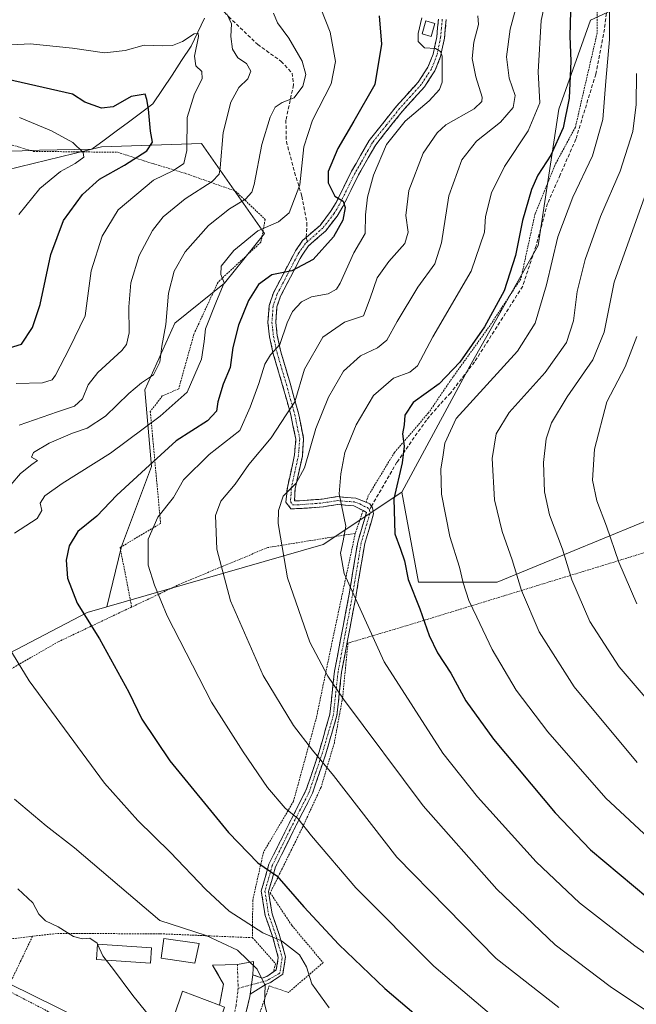
# Model space of a CAD drawing. Units: metres. Extents: x 589846 to 593268, y 4770665 to 4773024.
# Drawn here: x 590589 to 590764, y 4771201 to 4771480 of the extents above; entities that cross this region are included whole.
import ezdxf

# ---------------------------------------------------------------- set-up
doc = ezdxf.new("R2010")
doc.units = ezdxf.units.M
doc.header["$MEASUREMENT"] = 0
for name, pattern in [('TRAZO_Y_PUNTO', [1, 0.5, -0.25, 0, -0.25]), ('TRAZOS', [0.75, 0.5, -0.25]), ('TRAZOSX2', [1.5, 1, -0.5])]:
    doc.linetypes.add(name, pattern=pattern)
for name, color, linetype, lineweight in [('Alambrada', 19, 'TRAZOS', 0), ('Arbolado forestal CxS', 92, 'Continuous', 0), ('Camino', 19, 'TRAZOSX2', 0), ('Camino Cxs', 19, 'Continuous', 0), ('Camino eje', 19, 'TRAZO_Y_PUNTO', 0), ('Corriente natural lineal', 142, 'Continuous', 13), ('Curva de nivel maestra', 36, 'Continuous', 30), ('Curva de nivel normal', 36, 'Continuous', 0), ('Edificación', 1, 'Continuous', 13), ('Edificación Cxs', 1, 'Continuous', 13), ('Edificación ligera', 1, 'Continuous', 0), ('Edificación ligera Cxs', 1, 'Continuous', 0), ('Núcleo urbano CxS', 19, 'Continuous', 0), ('Pastizal CxS', 92, 'Continuous', 0), ('Pista', 135, 'Continuous', 13), ('Pista Cxs', 135, 'Continuous', 0), ('Pista eje', 135, 'TRAZO_Y_PUNTO', 0), ('Prado CxS', 92, 'Continuous', 0), ('Senda', 19, 'TRAZOSX2', 0)]:
    doc.layers.add(name, color=color, linetype=linetype, lineweight=lineweight)

# ---------------------------------------------------------------- blocks, each defined once
blk = doc.blocks.new('*U155')
at = {"layer": 'Núcleo urbano CxS', "color": 19, "linetype": 'Continuous', "lineweight": 0}
blk.add_polyline3d([(590579.5463, 4771210.6233, 655.1932), (590633.6741, 4771183.9582, 658.7959)], dxfattribs=at)
blk = doc.blocks.new('*U178')
at = {"layer": 'Curva de nivel normal', "color": 36, "linetype": 'Continuous', "lineweight": 0}
blk.add_polyline3d([(590718.87, 4771480.72, 685), (590719, 4771478.22, 685), (590717.69, 4771473.28, 685), (590717.24, 4771468.68, 685), (590718.25, 4771463.46, 685), (590720.02, 4771457.73, 685), (590719.95, 4771456.45, 685), (590717.76, 4771454.43, 685), (590709.83, 4771449.88, 685), (590707.37, 4771447.66, 685), (590703.4, 4771441.91, 685), (590699.3, 4771431.39, 685), (590698.44, 4771424.24, 685), (590699.14, 4771419.62, 685), (590698.19, 4771416.34, 685), (590693.65, 4771411.3, 685), (590690.34, 4771406.64, 685), (590688.44, 4771400.97, 685), (590686.52, 4771395.94, 685), (590681.17, 4771394.17, 685), (590675.05, 4771389.95, 685), (590669.86, 4771380.87, 685), (590667.14, 4771371.66, 685), (590664.68, 4771367.93, 685), (590660.46, 4771361.51, 685), (590654.09, 4771353.94, 685), (590650.27, 4771348.41, 685), (590646.24, 4771343.56, 685), (590644.72, 4771339.54, 685), (590645.11, 4771330.02, 685), (590648.98, 4771315.46, 685), (590658.19, 4771294.34, 685), (590666.73, 4771280.22, 685), (590672.09, 4771273.24, 685), (590678.05, 4771266.08, 685), (590695.96, 4771242.98, 685), (590724, 4771214.41, 685), (590741.72, 4771200.54, 685)], dxfattribs=at)
blk = doc.blocks.new('*U181')
at = {"layer": 'Curva de nivel normal', "color": 36, "linetype": 'Continuous', "lineweight": 0}
for points in [[(590611.3922, 4771218.4299, 660), (590611.28, 4771218.68, 660), (590609.21, 4771220.14, 660), (590607.16, 4771219.92, 660), (590604.62, 4771220.55, 660), (590600.2, 4771223.31, 660), (590596.7, 4771225.03, 660), (590594.74, 4771226.89, 660), (590593.05, 4771230.07, 660), (590588.82, 4771234.01, 660)], [(590589.22, 4771365.04, 660), (590600.09, 4771368.84, 660), (590604.83, 4771370.38, 660), (590607.09, 4771372.52, 660), (590608.71, 4771376.47, 660), (590611.44, 4771379.97, 660), (590618.25, 4771386.19, 660), (590619.54, 4771387.88, 660), (590620.29, 4771391.18, 660), (590620.2, 4771398.52, 660), (590620.78, 4771405.3, 660), (590623.15, 4771412.97, 660), (590626.86, 4771420.03, 660), (590629.94, 4771423.87, 660), (590636.17, 4771428.96, 660), (590643.74, 4771433.86, 660), (590645.71, 4771435.99, 660), (590646.02, 4771437.76, 660), (590646.89, 4771447.74, 660), (590649.05, 4771456.32, 660), (590651.33, 4771460.47, 660), (590653.81, 4771462.92, 660), (590654.67, 4771465.05, 660), (590653.42, 4771467.25, 660), (590651.04, 4771468.85, 660), (590649.46, 4771471.27, 660), (590649.07, 4771474.82, 660), (590649.23, 4771478.45, 660), (590647.89, 4771481.3, 660)]]:
    blk.add_polyline3d(points, dxfattribs=at)
blk = doc.blocks.new('*U183')
at = {"layer": 'Curva de nivel normal', "color": 36, "linetype": 'Continuous', "lineweight": 0}
blk.add_polyline3d([(590729.48, 4771482.49, 690), (590727.93, 4771476.95, 690), (590726.96, 4771469.1, 690), (590727.65, 4771463.12, 690), (590729.34, 4771458.15, 690), (590728.82, 4771454.8, 690), (590725.24, 4771450.65, 690), (590718.42, 4771445.3, 690), (590714.3, 4771439.97, 690), (590710.65, 4771429.86, 690), (590708.6, 4771416.56, 690), (590706.66, 4771410.63, 690), (590701.9, 4771404.01, 690), (590696, 4771394.3, 690), (590693.13, 4771389.04, 690), (590690.44, 4771386.9, 690), (590685.64, 4771384.64, 690), (590680.91, 4771380.3, 690), (590676.6, 4771373, 690), (590673.09, 4771364.09, 690), (590669.87, 4771353, 690), (590667.49, 4771348.64, 690), (590663.83, 4771344.97, 690), (590662.55, 4771340.97, 690), (590662.43, 4771337.29, 690), (590663.08, 4771333.38, 690), (590665.09, 4771321.9, 690), (590671.37, 4771303.74, 690), (590676.44, 4771294.09, 690), (590680.83, 4771287.62, 690), (590703.34, 4771257.53, 690), (590724.16, 4771233.98, 690), (590740.71, 4771218.2, 690), (590756.22, 4771206.49, 690), (590780.16, 4771190.4, 690)], dxfattribs=at)
blk = doc.blocks.new('*U212')
at = {"layer": 'Curva de nivel normal', "color": 36, "linetype": 'Continuous', "lineweight": 0}
blk.add_polyline3d([(590702.96, 4771480.1, 680), (590701.92, 4771475.73, 680), (590701.97, 4771473.44, 680), (590703.71, 4771471.65, 680), (590706.82, 4771471.49, 680), (590708.29, 4771470.65, 680), (590708.75, 4771469.3, 680), (590708.79, 4771461.94, 680), (590708.03, 4771459.91, 680), (590705.08, 4771456.64, 680), (590698.28, 4771450.97, 680), (590693.04, 4771444.3, 680), (590689.38, 4771435.7, 680), (590687.66, 4771429.5, 680), (590687.09, 4771424.47, 680), (590686.96, 4771419.24, 680), (590683.8, 4771413.72, 680), (590679.95, 4771405.15, 680), (590678.9, 4771403.47, 680), (590676.58, 4771402.13, 680), (590671.83, 4771401.34, 680), (590669, 4771399.87, 680), (590666.48, 4771397.18, 680), (590664.91, 4771393.94, 680), (590662.92, 4771387.84, 680), (590660.23, 4771384.94, 680), (590658.68, 4771382.31, 680), (590656.94, 4771376.86, 680), (590654.54, 4771370.13, 680), (590651.54, 4771363.57, 680), (590642.87, 4771356.74, 680), (590635.7, 4771349.64, 680), (590632.85, 4771344.64, 680), (590628.4, 4771339.01, 680), (590625.63, 4771332.81, 680), (590625.64, 4771325.49, 680), (590627.42, 4771319.89, 680), (590631.01, 4771311.15, 680), (590643.53, 4771286.78, 680), (590652.55, 4771272.75, 680), (590659.41, 4771262.66, 680), (590664.34, 4771256.83, 680), (590667.98, 4771253.96, 680), (590671.86, 4771249.02, 680), (590684.37, 4771234.37, 680), (590706.4, 4771212.21, 680), (590728.39, 4771193.49, 680)], dxfattribs=at)
blk = doc.blocks.new('*U213')
at = {"layer": 'Curva de nivel normal', "color": 36, "linetype": 'Continuous', "lineweight": 0}
blk.add_polyline3d([(590738.6, 4771488.06, 695), (590736.76, 4771479.33, 695), (590735.91, 4771464.85, 695), (590736.34, 4771456.14, 695), (590733.04, 4771448.22, 695), (590726.35, 4771438.15, 695), (590722.65, 4771430.68, 695), (590720.99, 4771423.97, 695), (590720.74, 4771419.62, 695), (590716.93, 4771408.59, 695), (590706.12, 4771389.96, 695), (590701.79, 4771381.82, 695), (590699.64, 4771380.04, 695), (590694.99, 4771378.34, 695), (590689.33, 4771373.46, 695), (590684.46, 4771365.18, 695), (590681.29, 4771357.3, 695), (590680.15, 4771351.3, 695), (590679.66, 4771345.64, 695), (590681.51, 4771336.55, 695), (590680.8, 4771332.4, 695), (590680.01, 4771328.93, 695), (590681.07, 4771323.11, 695), (590692.37, 4771298.19, 695), (590708.9, 4771272.42, 695), (590718.71, 4771260.01, 695), (590735.34, 4771241.7, 695), (590747.58, 4771230.07, 695), (590763.2, 4771217.95, 695), (590786.17, 4771201.68, 695)], dxfattribs=at)
blk = doc.blocks.new('*U215')
at = {"layer": 'Curva de nivel normal', "color": 36, "linetype": 'Continuous', "lineweight": 0}
for points in [[(590661.07, 4771481.42, 665), (590662.24, 4771478.69, 665), (590665.46, 4771474.41, 665), (590669.16, 4771467.87, 665), (590670.18, 4771464.14, 665), (590669.34, 4771460.84, 665), (590666.9, 4771457.51, 665), (590663.54, 4771456.22, 665), (590661.56, 4771454.87, 665), (590660.11, 4771452.06, 665), (590657.78, 4771444.31, 665), (590655.65, 4771433.06, 665), (590654.98, 4771430.92, 665), (590653.2, 4771428.9, 665), (590648.63, 4771426.21, 665), (590642.75, 4771421.42, 665), (590636.12, 4771414.04, 665), (590632.98, 4771408.56, 665), (590631.39, 4771402.34, 665), (590630.64, 4771393.48, 665), (590629.58, 4771387.35, 665), (590628.93, 4771382.85, 665), (590627.16, 4771379.26, 665), (590623.78, 4771376.98, 665), (590620.22, 4771373.96, 665), (590613.65, 4771367.57, 665), (590608.44, 4771364.24, 665), (590604.31, 4771362.79, 665), (590597.73, 4771359.92, 665), (590593.29, 4771357.28, 665), (590592.75, 4771355.97, 665), (590594.38, 4771355.03, 665), (590592.84, 4771353.94, 665), (590589.59, 4771351.38, 665), (590586.87, 4771348.2, 665)], [(590587.88, 4771259.4, 665), (590596.86, 4771251.82, 665), (590604.83, 4771245.68, 665), (590617.62, 4771234.77, 665), (590628.93, 4771225.08, 665), (590642.02, 4771220.84, 665), (590650.9, 4771216.72, 665), (590656.49, 4771211.33, 665), (590658.69, 4771206.73, 665), (590658.56, 4771201.58, 665), (590659.48, 4771197.97, 665)]]:
    blk.add_polyline3d(points, dxfattribs=at)
blk = doc.blocks.new('*U219')
at = {"layer": 'Curva de nivel normal', "color": 36, "linetype": 'Continuous', "lineweight": 0}
blk.add_polyline3d([(590763.82, 4771269.75, 710), (590746.04, 4771291.09, 710), (590736.2, 4771306.64, 710), (590731.18, 4771318.3, 710), (590728.57, 4771326.97, 710), (590725.73, 4771334.97, 710), (590723.53, 4771343.97, 710), (590722.89, 4771355.64, 710), (590724.01, 4771362.64, 710), (590727.69, 4771368.64, 710), (590737.84, 4771379.97, 710), (590743.91, 4771388.44, 710), (590745.83, 4771394.5, 710), (590746.85, 4771402.77, 710), (590749.14, 4771411.82, 710), (590753.47, 4771424.03, 710), (590759.03, 4771436.82, 710), (590762.66, 4771448.05, 710), (590763.52, 4771455.64, 710), (590763.69, 4771464.39, 710)], dxfattribs=at)
blk = doc.blocks.new('*U229')
at = {"layer": 'Curva de nivel normal', "color": 36, "linetype": 'Continuous', "lineweight": 0}
for points in [[(590674.45, 4771482.75, 670), (590677.12, 4771476.06, 670), (590678.64, 4771467.82, 670), (590677.43, 4771461.44, 670), (590672.12, 4771451.26, 670), (590669.69, 4771443.67, 670), (590668.54, 4771432.96, 670), (590665.49, 4771425.03, 670), (590662.46, 4771422.47, 670), (590656.71, 4771419.95, 670), (590649.89, 4771414.4, 670), (590646.31, 4771409.96, 670), (590646.17, 4771407.65, 670), (590647.16, 4771405.3, 670), (590644.94, 4771400.06, 670), (590641.83, 4771392.29, 670), (590641.54, 4771388.64, 670), (590640.7, 4771383.66, 670), (590636.74, 4771374.38, 670), (590629.03, 4771367.59, 670), (590615.04, 4771357.11, 670), (590601.34, 4771348.52, 670), (590596.5, 4771345.04, 670), (590595.18, 4771342.97, 670), (590595.62, 4771340.97, 670), (590594.34, 4771338.64, 670), (590587.87, 4771334.58, 670)], [(590586.3, 4771302.26, 670), (590592.08, 4771292.81, 670), (590613.34, 4771263.87, 670), (590622.74, 4771253.32, 670), (590631.89, 4771244.38, 670), (590642, 4771233.82, 670), (590648.57, 4771227.72, 670), (590658.05, 4771221.62, 670), (590663.36, 4771219.38, 670), (590668.43, 4771215.43, 670), (590670.43, 4771212.01, 670), (590671.9, 4771207.24, 670), (590676.84, 4771200.45, 670)]]:
    blk.add_polyline3d(points, dxfattribs=at)
blk = doc.blocks.new('*U249')
at = {"layer": 'Curva de nivel maestra', "color": 36, "linetype": 'Continuous', "lineweight": 30}
blk.add_polyline3d([(590690.97, 4771480.74, 675), (590691.57, 4771472.73, 675), (590689.69, 4771461.32, 675), (590683.77, 4771450.97, 675), (590679.3, 4771443.17, 675), (590676.57, 4771436.75, 675), (590676.51, 4771433.47, 675), (590678.41, 4771429.73, 675), (590680.74, 4771428.32, 675), (590681.38, 4771426.56, 675), (590680.65, 4771422.97, 675), (590678.03, 4771418.3, 675), (590672.3, 4771411.84, 675), (590666.31, 4771408.62, 675), (590660.6, 4771407.49, 675), (590656.86, 4771404.8, 675), (590654.03, 4771400.3, 675), (590651.19, 4771393.3, 675), (590649.62, 4771386.97, 675), (590648.86, 4771381.3, 675), (590646.86, 4771376.64, 675), (590645.34, 4771371.64, 675), (590644.96, 4771368.97, 675), (590642.4, 4771366.3, 675), (590633.6, 4771360.58, 675), (590624.96, 4771352.72, 675), (590616.81, 4771345.24, 675), (590611.21, 4771339.3, 675), (590605.83, 4771334.97, 675), (590603.32, 4771330.97, 675), (590602.51, 4771326.86, 675), (590602.88, 4771321.84, 675), (590605.6, 4771314.78, 675), (590611.89, 4771304.69, 675), (590620.18, 4771289.58, 675), (590623.93, 4771282.01, 675), (590631.8, 4771270.25, 675), (590648.42, 4771249.98, 675), (590656.62, 4771241.38, 675), (590661.99, 4771237.76, 675), (590669.7, 4771228.94, 675), (590679.51, 4771218.28, 675), (590692.51, 4771205.91, 675), (590709.55, 4771191.37, 675)], dxfattribs=at)

msp = doc.modelspace()

# ---------------------------------------------------------------- linework, layer by layer
at = {"layer": 'Alambrada', "color": 19, "linetype": 'TRAZOS', "lineweight": 0}
for points in [[(590752.51, 4771488.74, 703.29), (590752.57, 4771475.9, 703.24), (590746.38, 4771449.21, 701.44), (590740.55, 4771438.41, 701.22), (590734.99, 4771424.75, 701.14), (590730.98, 4771406.38, 701.23), (590722.3, 4771393.25, 700.33), (590711.85, 4771378.71, 700.46), (590704.87, 4771368.5, 701.3), (590695.25, 4771357.32, 699.22), (590687.87, 4771345.13, 697.33), (590687.35, 4771343.64, 697.2), (590687.23, 4771343.29, 697.15)], [(590542.1, 4771428.18, 636.27), (590548.89, 4771427.24, 635.88), (590554.45, 4771428.37, 635.58), (590561.71, 4771434.26, 636.91), (590573.94, 4771443.33, 638.74), (590583.67, 4771445.26, 640.31), (590592.43, 4771442.65, 641.81), (590593.28, 4771442.4, 642.01), (590605.74, 4771442.27, 644.9), (590617.08, 4771442.14, 647.19), (590625.6, 4771439.38, 651.63), (590636.23, 4771436.17, 656.29), (590650.35, 4771431.17, 663.38), (590658.73, 4771423.18, 668.43), (590657.53, 4771416.74, 671.32), (590645.41, 4771405.46, 669.57), (590638.62, 4771390.8, 668.4), (590634.3, 4771375.31, 667.6), (590629.67, 4771373.3, 666.6), (590626.28, 4771368.9, 666.88), (590629.19, 4771337.3, 680.51), (590617.75, 4771330.48, 678), (590621.03, 4771313.68, 678.2)], [(590686.41, 4771340.9, 696.71), (590684.19, 4771334.49, 695.5)], [(590684.19, 4771334.49, 695.5), (590659.48, 4771330.47, 688.93), (590635.33, 4771320.44, 681.87), (590621.03, 4771313.68, 678.2)], [(590780.28, 4771333.43, 727.41), (590700, 4771308.79, 698.4), (590688.02, 4771305.22, 694.35), (590682.12, 4771303.46, 692.51), (590680.62, 4771288.08, 689.77), (590678.28, 4771275.31, 686.56), (590674.53, 4771262.76, 683.16), (590669.35, 4771251.56, 679.58), (590666.91, 4771246.6, 677.93), (590660.17, 4771232.91, 673.33), (590666.3, 4771223.67, 672.46), (590675.08, 4771213.23, 671.89), (590665.36, 4771204.76, 667.24), (590659.85, 4771206.63, 665.38), (590659.68, 4771206.01, 665.33), (590654.57, 4771191.46, 661.55), (590657.85, 4771189.59, 662.11), (590656.01, 4771184.83, 660.46), (590676.12, 4771171.84, 663.22), (590690.4, 4771166.42, 664.1), (590699.82, 4771162.83, 664.41), (590713.74, 4771156.36, 665.48), (590726.46, 4771148.73, 665.98), (590732.23, 4771145.8, 667.12)], [(590684.19, 4771334.49, 695.5), (590677.76, 4771304.31, 691.79), (590673.21, 4771282.4, 686.99), (590666.73, 4771258.76, 680.85), (590658.26, 4771244.37, 675.84), (590655.23, 4771230.88, 672.03), (590655.14, 4771220.25, 667.65)], [(590621.03, 4771313.68, 678.2), (590600.28, 4771303.85, 672.72), (590568.67, 4771285.66, 665.72), (590532.78, 4771265.93, 659.46), (590555.57, 4771238.61, 658.86), (590554.83, 4771218.03, 654.93), (590577.67, 4771218.84, 655.52), (590593, 4771220.64, 658.02)], [(590655.14, 4771220.25, 667.65), (590629.03, 4771221.35, 663.48), (590599.76, 4771221.43, 659.38), (590593, 4771220.64, 658.02)], [(590593, 4771220.64, 658.02), (590585.74, 4771205.47, 655.33), (590628.05, 4771183.4, 658.13)], [(590655.14, 4771220.25, 667.65), (590661.7, 4771212.89, 666.97), (590661.01, 4771210.52, 666.14)]]:
    msp.add_polyline3d(points, dxfattribs=at)
at = {"layer": 'Arbolado forestal CxS', "color": 92, "linetype": 'Continuous', "lineweight": 0}
for points in [[(590754.12, 4771481.1, 705.19), (590750.65, 4771479.5, 703.57), (590741.76, 4771454.31, 700.33), (590735.84, 4771415.79, 704.17), (590716.58, 4771381.72, 702.8), (590697.33, 4771346.16, 701.75), (590675.11, 4771331.35, 694.32), (590613.99, 4771313.68, 676.67), (590613.99, 4771313.68, 676.67), (590618.12, 4771330.79, 678.87), (590626.59, 4771353.38, 677.75), (590624.71, 4771375.02, 667.33), (590633.18, 4771393.83, 667.4), (590647.29, 4771405.13, 672.75), (590658.58, 4771419.24, 672.28), (590640.7, 4771444.64, 658.34), (590612.48, 4771443.7, 647.9), (590577.66, 4771435.23, 640.51)], [(590754.12, 4771481.1, 705.19), (590750.65, 4771479.5, 703.57), (590741.76, 4771454.31, 700.33), (590735.84, 4771415.79, 704.17), (590716.58, 4771381.72, 702.8), (590697.33, 4771346.16, 701.75)], [(590577.66, 4771435.23, 640.51), (590612.48, 4771443.7, 647.9), (590640.7, 4771444.64, 658.34), (590658.58, 4771419.24, 672.28), (590647.29, 4771405.13, 672.75), (590633.18, 4771393.83, 667.4), (590624.71, 4771375.02, 667.33), (590626.59, 4771353.38, 677.75), (590618.12, 4771330.79, 678.87), (590613.99, 4771313.68, 676.67), (590608.46, 4771312.08, 675.16), (590540.33, 4771276.53, 661.35)], [(590577.66, 4771435.23, 640.51), (590612.48, 4771443.7, 647.9), (590640.7, 4771444.64, 658.34), (590658.58, 4771419.24, 672.28), (590647.29, 4771405.13, 672.75), (590633.18, 4771393.83, 667.4), (590624.71, 4771375.02, 667.33), (590626.59, 4771353.38, 677.75), (590618.12, 4771330.79, 678.87), (590613.99, 4771313.68, 676.67)], [(590577.66, 4771435.23, 640.51), (590612.48, 4771443.7, 647.9), (590640.7, 4771444.64, 658.34), (590658.58, 4771419.24, 672.28), (590647.29, 4771405.13, 672.75), (590633.18, 4771393.83, 667.4), (590624.71, 4771375.02, 667.33), (590626.59, 4771353.38, 677.75), (590618.12, 4771330.79, 678.87), (590613.99, 4771313.68, 676.67)], [(590697.33, 4771346.16, 701.75), (590675.11, 4771331.35, 694.32), (590613.99, 4771313.68, 676.67)], [(590613.99, 4771313.68, 676.67), (590608.46, 4771312.08, 675.16), (590540.33, 4771276.53, 661.35), (590532.12, 4771268.61, 659.66), (590552.45, 4771242.35, 658.76), (590558.1, 4771224.68, 655.91), (590540.21, 4771218.43, 653.22)]]:
    msp.add_polyline3d(points, dxfattribs=at)
at = {"layer": 'Camino', "color": 19, "linetype": 'TRAZOSX2', "lineweight": 0}
for points in [[(590670.36, 4771418.09), (590674.23, 4771421.49), (590677.22, 4771425.37), (590678.78, 4771427.93), (590683.16, 4771436.79), (590685.69, 4771441.21), (590688.14, 4771445.51), (590695.87, 4771455.2), (590701.97, 4771461.98), (590704.72, 4771466.15), (590706.2, 4771469.86), (590707.21, 4771474.75), (590707.68, 4771479.79)], [(590709.88, 4771479.63), (590709.39, 4771474.42), (590708.32, 4771469.23), (590706.68, 4771465.12), (590703.72, 4771460.63), (590697.55, 4771453.78), (590689.97, 4771444.27), (590685.76, 4771436.9), (590685.1, 4771435.75), (590680.71, 4771426.87), (590679.04, 4771424.12), (590675.84, 4771419.97), (590670.99, 4771415.71), (590669.16, 4771413.1), (590668.64, 4771412.16), (590663.09, 4771401.53), (590662.07, 4771398.45), (590661.75, 4771394.07), (590662.16, 4771390.35), (590663.17, 4771385.73), (590665.78, 4771376.9), (590668.14, 4771368.46), (590669.61, 4771361.21), (590669.24, 4771356.3), (590667.2, 4771347.12), (590667.07, 4771343.66), (590668.45, 4771343.68), (590674.88, 4771344.16), (590679.05, 4771344.86), (590684.39, 4771344.42), (590687.24, 4771343.29), (590688.34, 4771342.85), (590688.79, 4771342.18)], [(590655.21, 4771209.76), (590657.9, 4771208.82), (590659.19, 4771209.27), (590661.86, 4771211.12), (590662.45, 4771214.69), (590660.91, 4771220.29), (590658.73, 4771226.54), (590657.65, 4771233.43), (590659.81, 4771241.03), (590664.87, 4771251.23), (590670.26, 4771261.83), (590673.97, 4771272.79), (590677.03, 4771283.37), (590678.34, 4771295.52), (590682.37, 4771316.8), (590684.89, 4771332.02), (590687.35, 4771340.41), (590686.41, 4771340.9), (590683.77, 4771342.26), (590679.14, 4771342.64), (590675.14, 4771341.97), (590668.55, 4771341.48), (590665.97, 4771341.43), (590664.62, 4771343.26), (590665.02, 4771347.47), (590667.05, 4771356.63), (590667.39, 4771361.07), (590665.99, 4771367.94), (590663.67, 4771376.29), (590661.03, 4771385.18), (590659.98, 4771389.99), (590659.53, 4771394.02), (590659.89, 4771398.89), (590661.05, 4771402.39), (590666.7, 4771413.2), (590667.29, 4771414.27), (590669.33, 4771417.19), (590670.36, 4771418.09)], [(590688.79, 4771342.18), (590689.11, 4771341.71), (590689.38, 4771340.01), (590687.53, 4771333.85), (590686.85, 4771331.57), (590684.33, 4771316.45), (590680.32, 4771295.23), (590679, 4771282.98), (590675.88, 4771272.2), (590672.11, 4771261.05), (590666.66, 4771250.33), (590661.68, 4771240.3), (590659.69, 4771233.3), (590660.67, 4771227.03), (590662.82, 4771220.89), (590664.5, 4771214.8), (590663.7, 4771209.95), (590660.1, 4771207.47), (590659.05, 4771207.1), (590654.52, 4771204.32)]]:
    msp.add_lwpolyline(points, dxfattribs=at)
at = {"layer": 'Camino Cxs', "color": 19, "linetype": 'Continuous', "lineweight": 0}
msp.add_lwpolyline([(590655.21, 4771209.76), (590654.52, 4771204.32)], dxfattribs=at)
msp.add_polyline3d([(590709.88, 4771479.63, 681.22), (590709.64, 4771477.03, 681), (590709.39, 4771474.42, 680.71), (590708.86, 4771471.83, 680.48), (590708.32, 4771469.23, 680.17), (590706.68, 4771465.12, 679.15), (590705.2, 4771462.88, 678.87), (590703.72, 4771460.63, 678.8), (590700.64, 4771457.21, 678.77), (590697.55, 4771453.78, 678.62), (590695.02, 4771450.61, 678.86), (590692.5, 4771447.44, 678.76), (590689.97, 4771444.27, 678.86), (590687.87, 4771440.59, 678.12), (590685.76, 4771436.9, 676.99), (590685.1, 4771435.75, 676.91), (590682.91, 4771431.31, 676.27), (590680.71, 4771426.87, 674.71), (590679.04, 4771424.12, 674.27), (590677.44, 4771422.05, 673.99), (590675.84, 4771419.97, 673.41), (590673.42, 4771417.84, 673.2), (590670.99, 4771415.71, 672.67), (590669.16, 4771413.1, 672.94), (590668.64, 4771412.16, 673.46), (590666.79, 4771408.62, 674.73), (590664.94, 4771405.07, 676.4), (590663.09, 4771401.53, 677.05), (590662.07, 4771398.45, 677.3), (590661.75, 4771394.07, 678.05), (590662.16, 4771390.35, 679.14), (590663.17, 4771385.73, 680.69), (590664.48, 4771381.32, 682.01), (590665.78, 4771376.9, 682.9), (590666.96, 4771372.68, 684.1), (590668.14, 4771368.46, 685.96), (590668.88, 4771364.84, 687.44), (590669.61, 4771361.21, 688.51), (590669.24, 4771356.3, 689.29), (590668.22, 4771351.71, 689.74), (590667.2, 4771347.12, 690.01), (590667.07, 4771343.66, 690.87), (590668.45, 4771343.68, 691.29), (590671.67, 4771343.92, 692.2), (590674.88, 4771344.16, 693), (590679.05, 4771344.86, 694.45), (590681.72, 4771344.64, 695.4), (590684.39, 4771344.42, 696.32), (590687.24, 4771343.29, 697.15), (590688.34, 4771342.85, 697.35), (590689.11, 4771341.71, 697.44), (590689.38, 4771340.01, 697.42), (590688.46, 4771336.93, 697), (590687.53, 4771333.85, 696.54), (590686.85, 4771331.57, 696.25), (590686.22, 4771327.79, 696.01), (590685.59, 4771324.01, 695.82), (590684.96, 4771320.23, 695.39), (590684.33, 4771316.45, 694.95), (590683.53, 4771312.21, 694.3), (590682.73, 4771307.96, 693.2), (590681.92, 4771303.72, 692.49), (590681.12, 4771299.47, 691.74), (590680.32, 4771295.23, 691.01), (590679.88, 4771291.15, 690.19), (590679.44, 4771287.06, 689.35), (590679, 4771282.98, 688.59), (590677.96, 4771279.39, 687.45), (590676.92, 4771275.79, 686.29), (590675.88, 4771272.2, 685.3), (590674.62, 4771268.48, 684.39), (590673.37, 4771264.77, 683.29), (590672.11, 4771261.05, 682.12), (590670.29, 4771257.48, 681.02), (590668.48, 4771253.9, 679.86), (590666.66, 4771250.33, 678.65), (590665, 4771246.99, 677.68), (590663.34, 4771243.64, 676.64), (590661.68, 4771240.3, 675.2), (590660.69, 4771236.8, 674.18), (590659.69, 4771233.3, 673.38), (590660.18, 4771230.17, 672.52), (590660.67, 4771227.03, 671.63), (590661.75, 4771223.96, 670.84), (590662.82, 4771220.89, 670.14), (590663.66, 4771217.85, 669.17), (590664.5, 4771214.8, 668.09), (590663.7, 4771209.95, 666.77), (590660.1, 4771207.47, 665.43), (590659.05, 4771207.1, 665.06), (590656.79, 4771205.71, 663.99), (590654.52, 4771204.32, 663.46), (590654.52, 4771204.32, 663.46), (590654.87, 4771207.04, 663.98), (590655.21, 4771209.76, 664.45), (590657.9, 4771208.82, 664.81), (590659.19, 4771209.27, 665.28), (590661.86, 4771211.12, 666.55), (590662.45, 4771214.69, 667.7), (590661.68, 4771217.49, 668.63), (590660.91, 4771220.29, 669.38), (590659.82, 4771223.42, 670.45), (590658.73, 4771226.54, 671.28), (590658.19, 4771229.99, 672.22), (590657.65, 4771233.43, 673.15), (590658.73, 4771237.23, 674.13), (590659.81, 4771241.03, 675.21), (590661.5, 4771244.43, 676.5), (590663.18, 4771247.83, 677.61), (590664.87, 4771251.23, 678.58), (590666.67, 4771254.76, 679.69), (590668.46, 4771258.3, 680.96), (590670.26, 4771261.83, 681.94), (590671.5, 4771265.48, 682.98), (590672.73, 4771269.14, 684.11), (590673.97, 4771272.79, 685.07), (590674.99, 4771276.32, 686), (590676.01, 4771279.84, 687.07), (590677.03, 4771283.37, 688.26), (590677.47, 4771287.42, 688.97), (590677.9, 4771291.47, 689.77), (590678.34, 4771295.52, 690.58), (590679.15, 4771299.78, 691.4), (590679.95, 4771304.03, 692.14), (590680.76, 4771308.29, 692.82), (590681.56, 4771312.54, 694.06), (590682.37, 4771316.8, 694.71), (590683, 4771320.61, 695.18), (590683.63, 4771324.41, 695.58), (590684.26, 4771328.22, 695.7), (590684.89, 4771332.02, 695.7), (590686.12, 4771336.22, 696.2), (590687.35, 4771340.41, 696.91), (590686.41, 4771340.9, 696.71), (590683.77, 4771342.26, 695.96), (590679.14, 4771342.64, 694.35), (590675.14, 4771341.97, 693.09), (590671.85, 4771341.73, 692.43), (590668.55, 4771341.48, 691.49), (590665.97, 4771341.43, 690.74), (590664.62, 4771343.26, 690.31), (590665.02, 4771347.47, 689.35), (590666.04, 4771352.05, 689.17), (590667.05, 4771356.63, 688.68), (590667.39, 4771361.07, 687.8), (590666.69, 4771364.51, 686.64), (590665.99, 4771367.94, 685.12), (590664.83, 4771372.12, 683.58), (590663.67, 4771376.29, 682.52), (590662.35, 4771380.74, 681.38), (590661.03, 4771385.18, 679.93), (590659.98, 4771389.99, 678.68), (590659.53, 4771394.02, 677.62), (590659.89, 4771398.89, 676.66), (590661.05, 4771402.39, 676.18), (590662.93, 4771405.99, 675.66), (590664.82, 4771409.6, 674.27), (590666.7, 4771413.2, 672.95), (590667.29, 4771414.27, 672.76), (590669.33, 4771417.19, 672.66), (590670.36, 4771418.09, 672.7), (590672.3, 4771419.79, 672.62), (590674.23, 4771421.49, 672.89), (590677.22, 4771425.37, 673.94), (590678.78, 4771427.93, 674.38), (590680.97, 4771432.36, 675.64), (590683.16, 4771436.79, 676.6), (590684.43, 4771439, 676.81), (590685.69, 4771441.21, 677.16), (590688.14, 4771445.51, 678.02), (590690.72, 4771448.74, 677.92), (590693.29, 4771451.97, 678.3), (590695.87, 4771455.2, 678.03), (590698.92, 4771458.59, 678.19), (590701.97, 4771461.98, 678.65), (590704.72, 4771466.15, 679.04), (590706.2, 4771469.86, 679.6), (590707.21, 4771474.75, 680.51), (590707.45, 4771477.27, 680.81), (590707.68, 4771479.79, 680.98)], dxfattribs=at)
at = {"layer": 'Camino eje', "color": 19, "linetype": 'TRAZO_Y_PUNTO', "lineweight": 0}
for points in [[(590708.78, 4771479.71), (590708.55, 4771477.19), (590708.3, 4771474.59), (590707.26, 4771469.55), (590705.7, 4771465.64), (590702.85, 4771461.31), (590699.76, 4771457.88), (590696.71, 4771454.49), (590692.92, 4771449.74), (590689.06, 4771444.89), (590687.83, 4771442.74), (590685.73, 4771439.06), (590684.13, 4771436.27), (590679.75, 4771427.4), (590678.97, 4771426.12), (590678.13, 4771424.75), (590675.04, 4771420.73), (590670.68, 4771416.9)], [(590670.68, 4771416.9), (590670.16, 4771416.45), (590669.14, 4771414.99), (590668.23, 4771413.69), (590667.8, 4771412.92), (590664.9, 4771407.37), (590662.07, 4771401.96), (590660.98, 4771398.67), (590660.64, 4771394.05), (590660.87, 4771392.03), (590661.07, 4771390.17), (590662.1, 4771385.46), (590663.42, 4771381.01), (590664.73, 4771376.6), (590665.89, 4771372.42), (590667.07, 4771368.2), (590667.77, 4771364.77), (590668.5, 4771361.14), (590668.32, 4771358.69), (590668.15, 4771356.47), (590667.13, 4771351.88), (590666.11, 4771347.3), (590666.05, 4771345.57), (590665.85, 4771343.46), (590666.52, 4771342.55), (590667.81, 4771342.57), (590668.5, 4771342.58), (590675.01, 4771343.07), (590679.1, 4771343.75), (590684.08, 4771343.34), (590685.51, 4771342.78), (590686.83, 4771342.1), (590687.61, 4771341.75), (590688.23, 4771341.06)], [(590688.23, 4771341.06), (590688.37, 4771340.21), (590688.06, 4771339.16), (590687.13, 4771336.08), (590686.21, 4771332.94), (590685.87, 4771331.8), (590684.61, 4771324.19), (590683.35, 4771316.63), (590681.35, 4771306.02), (590679.33, 4771295.38), (590678.02, 4771283.18), (590674.93, 4771272.5), (590673.07, 4771267.02), (590671.19, 4771261.44), (590665.77, 4771250.78), (590660.75, 4771240.67), (590658.67, 4771233.37), (590659.7, 4771226.79), (590660.79, 4771223.66), (590661.87, 4771220.59), (590662.64, 4771217.79), (590663.54, 4771214.53), (590662.87, 4771210.23), (590659.1, 4771208.05), (590654.86, 4771206.97)], [(590654.86, 4771206.97), (590651.1, 4771205.93)]]:
    msp.add_lwpolyline(points, dxfattribs=at)
at = {"layer": 'Corriente natural lineal', "color": 142, "linetype": 'Continuous', "lineweight": 13}
msp.add_polyline3d([(590641.57, 4771480.07, 656.99), (590639.71, 4771476.1, 655.99), (590637.84, 4771472.12, 654.64), (590635.13, 4771468.04, 653.49), (590632.42, 4771463.96, 651.42), (590629.71, 4771459.88, 651.2), (590627, 4771455.8, 650.2), (590623.55, 4771453.24, 648.92), (590620.1, 4771450.68, 647.97), (590616.65, 4771448.13, 647.51), (590613.2, 4771445.57, 646.48), (590609.75, 4771443.01, 645.64), (590604.83, 4771442.91, 644.61), (590599.92, 4771442.81, 643.47), (590595, 4771442.7, 642.32), (590590.09, 4771442.6, 641.3), (590585.17, 4771442.5, 640.2)], dxfattribs=at)
at = {"layer": 'Curva de nivel maestra', "color": 36, "linetype": 'Continuous', "lineweight": 30}
for points in [[(590744.99, 4771482.02, 700), (590744.78, 4771474.93, 700), (590745.08, 4771467.89, 700), (590744.64, 4771457.46, 700), (590742.94, 4771449.01, 700), (590739.47, 4771441.33, 700), (590735.78, 4771435.64, 700), (590734, 4771431.6, 700), (590731.48, 4771422.84, 700), (590729.51, 4771412.94, 700), (590726.26, 4771402.99, 700), (590720.74, 4771392.85, 700), (590713.77, 4771382.83, 700), (590707.91, 4771376.76, 700), (590700.51, 4771371.46, 700), (590698.24, 4771367.91, 700), (590697.97, 4771365.12, 700), (590697.5, 4771362.64, 700), (590698, 4771359.11, 700), (590697.44, 4771354.4, 700), (590695.12, 4771344.26, 700), (590695.33, 4771334.33, 700), (590696.99, 4771330.04, 700), (590698.06, 4771326.7, 700), (590699.1, 4771321.46, 700), (590702.48, 4771313.18, 700), (590705.1, 4771305.64, 700), (590707.39, 4771300.72, 700), (590711.16, 4771294.96, 700), (590715.42, 4771287.2, 700), (590723.22, 4771276.34, 700), (590740.67, 4771255.49, 700), (590750.67, 4771245.04, 700), (590766.85, 4771231.51, 700)], [(590582.74, 4771385.75, 650), (590589.93, 4771387.91, 650), (590592.97, 4771392.64, 650), (590595.17, 4771399.18, 650), (590598.15, 4771413.25, 650), (590601.73, 4771422.88, 650), (590607.1, 4771430.19, 650), (590611.9, 4771434.52, 650), (590619.02, 4771438.51, 650), (590625.29, 4771442.54, 650), (590626.89, 4771444.97, 650), (590626.36, 4771448.07, 650), (590625.74, 4771454.36, 650), (590625.33, 4771457.07, 650), (590624.85, 4771458.56, 650), (590620.92, 4771457.88, 650), (590615.83, 4771455.03, 650), (590612.49, 4771454.61, 650), (590607.77, 4771456.32, 650), (590604.3, 4771458.6, 650), (590583.5, 4771463.31, 650)]]:
    msp.add_polyline3d(points, dxfattribs=at)
at = {"layer": 'Curva de nivel normal', "color": 36, "linetype": 'Continuous', "lineweight": 0}
for points in [[(590755.89, 4771489.85, 705), (590756.01, 4771474.03, 705), (590755, 4771462.26, 705), (590754.12, 4771451.38, 705), (590751.24, 4771441.17, 705), (590745.63, 4771429.44, 705), (590741.41, 4771418.22, 705), (590738.21, 4771404.69, 705), (590735.04, 4771393.86, 705), (590730, 4771386, 705), (590712.68, 4771366.97, 705), (590709.54, 4771359.97, 705), (590709.01, 4771356.64, 705), (590708.33, 4771352.64, 705), (590708.6, 4771345.58, 705), (590710.94, 4771333.58, 705), (590713.62, 4771324.9, 705), (590714.65, 4771320.46, 705), (590716.27, 4771315.47, 705), (590718.52, 4771310.82, 705), (590722.84, 4771301.66, 705), (590729.69, 4771290.18, 705), (590738.59, 4771278.38, 705), (590755.01, 4771259.69, 705), (590768.46, 4771247.11, 705)], [(590588.36, 4771376.8, 655), (590595.83, 4771377.01, 655), (590598.54, 4771377.9, 655), (590599.49, 4771379.18, 655), (590603.41, 4771386.78, 655), (590607.83, 4771395.97, 655), (590609.54, 4771408.66, 655), (590612.65, 4771418.46, 655), (590617.16, 4771425.86, 655), (590627.16, 4771434.3, 655), (590632.88, 4771436.97, 655), (590635.77, 4771438.97, 655), (590636.57, 4771442.64, 655), (590636.74, 4771451.97, 655), (590638.73, 4771458.69, 655), (590640.98, 4771462.86, 655), (590640.88, 4771464.97, 655), (590639.14, 4771466.6, 655), (590638.78, 4771469.26, 655), (590639.89, 4771474.87, 655), (590639.84, 4771475.75, 655), (590638.71, 4771475.58, 655), (590635.37, 4771473.47, 655), (590632.52, 4771472.35, 655), (590629.62, 4771472.22, 655), (590624.52, 4771472.43, 655), (590619.17, 4771470.9, 655), (590613.35, 4771470.23, 655), (590604.32, 4771471.6, 655), (590592.29, 4771472.8, 655), (590583.53, 4771472.29, 655)], [(590589.14, 4771424.53, 645), (590595.07, 4771431.9, 645), (590600.86, 4771436.71, 645), (590605.08, 4771439.01, 645), (590607.47, 4771440.74, 645), (590607.31, 4771442.04, 645), (590604.39, 4771444.9, 645), (590598.37, 4771448.2, 645), (590589.36, 4771451.99, 645)], [(590768.78, 4771437.35, 715), (590757.31, 4771405.49, 715), (590754.51, 4771391.3, 715), (590751.34, 4771383.5, 715), (590744.08, 4771373.08, 715), (590739.67, 4771365.67, 715), (590738.09, 4771361.23, 715), (590737.38, 4771354.52, 715), (590737.65, 4771346.25, 715), (590739.1, 4771339.74, 715), (590742.77, 4771330.04, 715), (590745.41, 4771321.35, 715), (590750.45, 4771309.56, 715), (590758.73, 4771296.79, 715), (590775.76, 4771277.04, 715)], [(590763.78, 4771314.6, 720), (590758.65, 4771326.3, 720), (590755.14, 4771336.47, 720), (590752.46, 4771343.64, 720), (590751.26, 4771349.49, 720), (590751.81, 4771358.31, 720), (590755.24, 4771371.64, 720), (590760.42, 4771381.56, 720), (590763.71, 4771390.13, 720)], [(590611.39, 4771218.43, 660), (590612.89, 4771215.09, 660), (590613.82, 4771213.92, 660)], [(590613.82, 4771213.92, 660), (590615.63, 4771211.63, 660), (590621.34, 4771203.87, 660), (590626.94, 4771197.04, 660), (590630.75, 4771191.84, 660), (590630.87, 4771191.73, 660)]]:
    msp.add_polyline3d(points, dxfattribs=at)
at = {"layer": 'Edificación', "color": 1, "linetype": 'Continuous', "lineweight": 13}
for points in [[(590640.05, 4771218.64, 663), (590638.89, 4771213.06, 662.9), (590629.32, 4771214.43, 661.67), (590630.12, 4771220.05, 662.77), (590640.05, 4771218.64, 663)], [(590647.28, 4771200.63, 662.5), (590640.05, 4771179, 658.83), (590628.05, 4771183.4, 658.13), (590635.41, 4771205.16, 661.87), (590645.85, 4771201.17, 662.52), (590647.28, 4771200.63, 662.5)]]:
    msp.add_polyline3d(points, dxfattribs=at)
at = {"layer": 'Edificación Cxs', "color": 1, "linetype": 'Continuous', "lineweight": 13}
for points in [[(590640.05, 4771218.64, 663), (590638.89, 4771213.06, 662.9), (590629.32, 4771214.43, 661.67), (590630.12, 4771220.05, 662.77), (590640.05, 4771218.64, 663)], [(590647.28, 4771200.63, 662.5), (590640.05, 4771179, 658.83), (590628.05, 4771183.4, 658.13), (590635.41, 4771205.16, 661.87), (590645.85, 4771201.17, 662.52), (590647.28, 4771200.63, 662.5)]]:
    msp.add_polyline3d(points, close=True, dxfattribs=at)
at = {"layer": 'Edificación ligera', "color": 1, "linetype": 'Continuous', "lineweight": 0}
for points in [[(590706.67, 4771478.52, 680.87), (590705.6, 4771474.85, 680.28), (590703.1, 4771475.57, 679.76), (590704.17, 4771479.24, 679.97), (590706.67, 4771478.52, 680.87)], [(590626.59, 4771217.41, 661.33), (590626.3, 4771213.09, 661.35), (590611.1, 4771214.1, 659.44), (590611.39, 4771218.43, 659.7), (590626.59, 4771217.41, 661.33)]]:
    msp.add_polyline3d(points, dxfattribs=at)
at = {"layer": 'Edificación ligera Cxs', "color": 1, "linetype": 'Continuous', "lineweight": 0}
for points in [[(590706.67, 4771478.52, 680.87), (590705.6, 4771474.85, 680.28), (590703.1, 4771475.57, 679.76), (590704.17, 4771479.24, 679.97), (590706.67, 4771478.52, 680.87)], [(590626.59, 4771217.41, 661.33), (590626.3, 4771213.09, 661.35), (590611.1, 4771214.1, 659.44), (590611.39, 4771218.43, 659.7), (590626.59, 4771217.41, 661.33)]]:
    msp.add_polyline3d(points, close=True, dxfattribs=at)
at = {"layer": 'Núcleo urbano CxS', "color": 19, "linetype": 'Continuous', "lineweight": 0}
msp.add_polyline3d([(590633.67, 4771183.96, 658.8), (590579.55, 4771210.62, 655.19), (590579.07, 4771210.84, 655.14), (590578.69, 4771210.98, 655.1), (590567.53, 4771214.96, 654.66), (590567.42, 4771215, 654.65), (590566.92, 4771215.15, 654.61), (590566.41, 4771215.27, 654.57), (590566.33, 4771215.28, 654.57), (590550.02, 4771218.37, 653.81), (590549.58, 4771218.44, 653.8), (590549.06, 4771218.49, 653.77), (590548.46, 4771218.51, 653.73), (590540.21, 4771218.43, 653.22)], dxfattribs=at)
at = {"layer": 'Pastizal CxS', "color": 92, "linetype": 'Continuous', "lineweight": 0}
for points in [[(590774.64, 4771341.44, 727.46), (590724.27, 4771320.7, 708.46), (590702.05, 4771320.7, 701.51), (590697.33, 4771346.16, 701.75), (590716.58, 4771381.72, 702.8), (590735.84, 4771415.79, 704.17), (590741.76, 4771454.31, 700.33), (590750.65, 4771479.5, 703.57), (590754.12, 4771481.1, 705.19), (590759.41, 4771483.54, 708.25), (590769.9, 4771488.38, 713.81)], [(590754.12, 4771481.1, 705.19), (590750.65, 4771479.5, 703.57), (590741.76, 4771454.31, 700.33), (590735.84, 4771415.79, 704.17), (590716.58, 4771381.72, 702.8), (590697.33, 4771346.16, 701.75)], [(590697.33, 4771346.16, 701.75), (590702.05, 4771320.7, 701.51), (590724.27, 4771320.7, 708.46), (590774.64, 4771341.44, 727.46), (590789.45, 4771331.07, 731.19), (590798.34, 4771304.4, 728.75), (590856.12, 4771240.68, 722.4)]]:
    msp.add_polyline3d(points, dxfattribs=at)
at = {"layer": 'Pista', "color": 135, "linetype": 'Continuous', "lineweight": 13}
for points in [[(590650.9, 4771212.67), (590643.88, 4771212.53), (590646.99, 4771207.13), (590645.85, 4771201.17)], [(590655.21, 4771209.76), (590655.4, 4771213.52), (590650.9, 4771212.67)], [(590648.38, 4771174.74), (590648.7, 4771178.2), (590650.04, 4771184.84), (590650.89, 4771189.04), (590654.44, 4771203.62), (590654.52, 4771204.32)]]:
    msp.add_lwpolyline(points, dxfattribs=at)
at = {"layer": 'Pista Cxs', "color": 135, "linetype": 'Continuous', "lineweight": 0}
msp.add_lwpolyline([(590655.21, 4771209.76), (590654.52, 4771204.32)], dxfattribs=at)
msp.add_polyline3d([(590645.85, 4771201.17, 662.52), (590646.42, 4771204.15, 662.99), (590646.99, 4771207.13, 663.66), (590645.44, 4771209.83, 663.69), (590643.88, 4771212.53, 663.52), (590647.39, 4771212.6, 663.97), (590650.9, 4771212.67, 664.2), (590655.4, 4771213.52, 665.02), (590655.21, 4771209.76, 664.45), (590655.21, 4771209.76, 664.45), (590654.87, 4771207.04, 663.98), (590654.52, 4771204.32, 663.46), (590654.44, 4771203.62, 663.32), (590653.55, 4771199.98, 662.81)], dxfattribs=at)
at = {"layer": 'Pista eje', "color": 135, "linetype": 'TRAZO_Y_PUNTO', "lineweight": 0}
for points in [[(590650.9, 4771212.67), (590651.1, 4771205.93)], [(590651.1, 4771205.93), (590650.51, 4771200.97), (590647.26, 4771187.74), (590643.96, 4771175.77)]]:
    msp.add_lwpolyline(points, dxfattribs=at)
at = {"layer": 'Prado CxS', "color": 92, "linetype": 'Continuous', "lineweight": 0}
for points in [[(590540.33, 4771276.53, 661.35), (590608.46, 4771312.08, 675.16), (590613.99, 4771313.68, 676.67), (590675.11, 4771331.35, 694.32), (590697.33, 4771346.16, 701.75), (590702.05, 4771320.7, 701.51), (590724.27, 4771320.7, 708.46), (590774.64, 4771341.44, 727.46)], [(590697.33, 4771346.16, 701.75), (590675.11, 4771331.35, 694.32), (590613.99, 4771313.68, 676.67)], [(590697.33, 4771346.16, 701.75), (590702.05, 4771320.7, 701.51), (590724.27, 4771320.7, 708.46), (590774.64, 4771341.44, 727.46), (590789.45, 4771331.07, 731.19), (590798.34, 4771304.4, 728.75), (590856.12, 4771240.68, 722.4)], [(590613.99, 4771313.68, 676.67), (590608.46, 4771312.08, 675.16), (590540.33, 4771276.53, 661.35), (590532.12, 4771268.61, 659.66), (590552.45, 4771242.35, 658.76), (590558.1, 4771224.68, 655.91), (590540.21, 4771218.43, 653.22)], [(590633.67, 4771183.96, 658.8), (590579.55, 4771210.62, 655.19), (590579.07, 4771210.84, 655.14), (590578.69, 4771210.98, 655.1), (590567.53, 4771214.96, 654.66), (590567.42, 4771215, 654.65), (590566.92, 4771215.15, 654.61), (590566.41, 4771215.27, 654.57), (590566.33, 4771215.28, 654.57), (590550.02, 4771218.37, 653.81), (590549.58, 4771218.44, 653.8), (590549.06, 4771218.49, 653.77), (590548.46, 4771218.51, 653.73), (590540.21, 4771218.43, 653.22)], [(590633.67, 4771183.96, 658.8), (590579.55, 4771210.62, 655.19)]]:
    msp.add_polyline3d(points, dxfattribs=at)
at = {"layer": 'Senda', "color": 19, "linetype": 'TRAZOSX2', "lineweight": 0}
for points in [[(590563.44, 4771491.49), (590567.8, 4771490.29), (590577.58, 4771487.07), (590583.48, 4771486.05), (590587.2, 4771485.82), (590597.64, 4771485.91), (590611.67, 4771486.06), (590624.92, 4771486.15), (590637.07, 4771487.77), (590641.03, 4771487.55), (590643.27, 4771486.39), (590648.43, 4771480.43), (590656.62, 4771472.62), (590663.26, 4771467.83), (590666.32, 4771464.53), (590666.75, 4771461.18), (590664.6, 4771451.25), (590664.72, 4771445.19), (590667.06, 4771436.48), (590669.11, 4771429.74), (590670.52, 4771422.21), (590670.36, 4771418.09)], [(590755.16, 4771481.41), (590754.38, 4771475.45), (590752.15, 4771464.19), (590746.51, 4771445.85), (590742.09, 4771435.74), (590738.53, 4771427.69), (590735.29, 4771415.75), (590731.5, 4771404.28), (590717.89, 4771382.9), (590711.1, 4771374.13), (590708.11, 4771370.89), (590704.3, 4771366.5), (590695.96, 4771354.57), (590694.5, 4771352.01), (590688.79, 4771342.18)], [(590670.36, 4771418.09), (590670.68, 4771416.9)], [(590688.79, 4771342.18), (590688.23, 4771341.06)]]:
    msp.add_lwpolyline(points, dxfattribs=at)

# ---------------------------------------------------------------- block references
at = {"layer": 'Curva de nivel maestra', "color": 36, "linetype": 'Continuous', "lineweight": 30}
msp.add_blockref('*U249', (0, 0), dxfattribs=at)
at = {"layer": 'Curva de nivel normal', "color": 36, "linetype": 'Continuous', "lineweight": 0}
for name in ['*U229', '*U215', '*U219', '*U213', '*U183', '*U178', '*U212', '*U181']:
    msp.add_blockref(name, (0, 0), dxfattribs=at)
at = {"layer": 'Núcleo urbano CxS', "color": 19, "linetype": 'Continuous', "lineweight": 0}
msp.add_blockref('*U155', (0, 0), dxfattribs=at)

doc.saveas('drawing.dxf')
